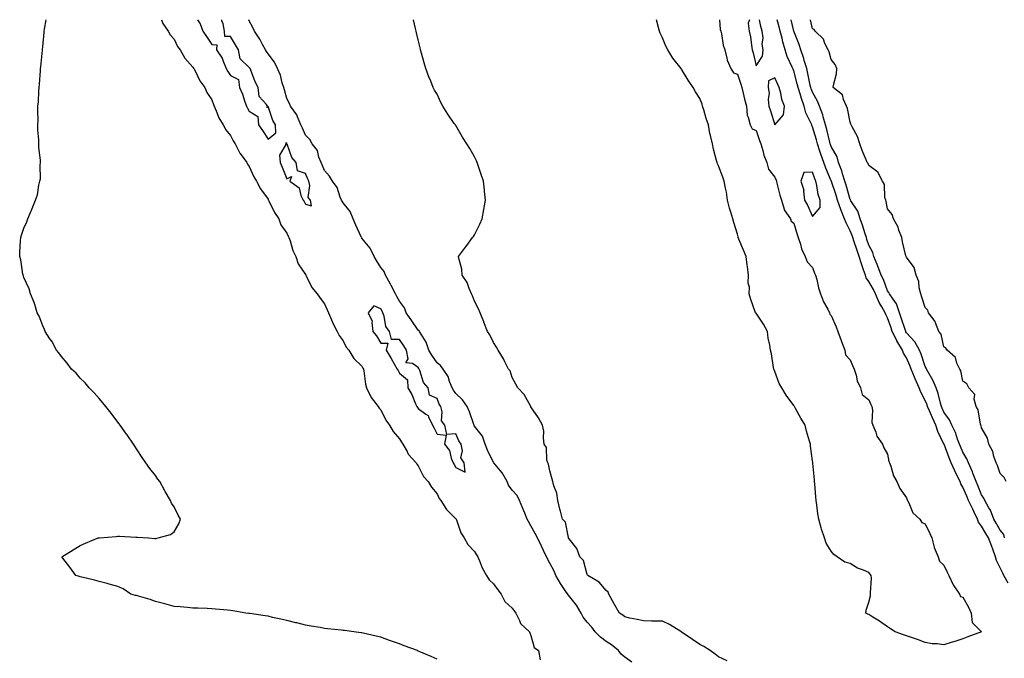
# Model space of a CAD drawing. Units: inches. Extents: x 934163 to 936803, y 7200218 to 7202858.
# Drawn here: x 935276 to 935800, y 7202518 to 7202858 of the extents above; entities that cross this region are included whole.
import ezdxf

# ---------------------------------------------------------------- set-up
doc = ezdxf.new("R2010")
doc.units = ezdxf.units.IN
doc.header["$MEASUREMENT"] = 0
doc.layers.add('Contour_93417200', color=7, linetype='Continuous', true_color=0x5af79d)

msp = doc.modelspace()

# ---------------------------------------------------------------- linework, layer by layer
at = {"layer": 'Contour_93417200'}
for points in [[(935498.05, 7202517.29, 3225), (935494.88, 7202518.76, 3225), (935488.45, 7202521.53, 3225), (935488.05, 7202521.71, 3225), (935487.9, 7202521.78, 3225), (935487.63, 7202521.92, 3225), (935480.55, 7202524.42, 3225), (935478.05, 7202525.44, 3225), (935473.22, 7202527.1, 3225), (935472.66, 7202527.31, 3225), (935468.05, 7202529.01, 3225), (935465.7, 7202529.58, 3225), (935458.77, 7202531.2, 3225), (935458.05, 7202531.37, 3225), (935457.57, 7202531.45, 3225), (935453.69, 7202531.92, 3225), (935448.73, 7202532.6, 3225), (935448.05, 7202532.7, 3225), (935447.16, 7202532.8, 3225), (935439.7, 7202533.56, 3225), (935438.05, 7202533.76, 3225), (935435.82, 7202534.15, 3225), (935431.09, 7202534.97, 3225), (935428.05, 7202535.49, 3225), (935423.32, 7202536.65, 3225), (935422.89, 7202536.76, 3225), (935418.05, 7202537.9, 3225), (935414.86, 7202538.74, 3225), (935410.33, 7202539.63, 3225), (935408.05, 7202540.18, 3225), (935406.6, 7202540.47, 3225), (935398.28, 7202541.69, 3225), (935398.05, 7202541.72, 3225), (935397.88, 7202541.74, 3225), (935396.24, 7202541.92, 3225), (935389.27, 7202543.13, 3225), (935388.05, 7202543.35, 3225), (935386.47, 7202543.5, 3225), (935380.14, 7202544.01, 3225), (935378.05, 7202544.22, 3225), (935375.63, 7202544.34, 3225), (935370.57, 7202544.44, 3225), (935368.05, 7202544.58, 3225), (935365.13, 7202544.85, 3225), (935361.32, 7202545.18, 3225), (935358.05, 7202545.49, 3225), (935353.12, 7202546.84, 3225), (935353.01, 7202546.88, 3225), (935348.05, 7202548.11, 3225), (935345.31, 7202549.17, 3225), (935339.12, 7202550.85, 3225), (935338.05, 7202551.2, 3225), (935337.49, 7202551.35, 3225), (935335.03, 7202551.92, 3225), (935330.88, 7202554.75, 3225), (935328.05, 7202556, 3225), (935323.51, 7202557.39, 3225), (935322.34, 7202557.62, 3225), (935318.05, 7202558.8, 3225), (935315.53, 7202559.4, 3225), (935308.91, 7202561.06, 3225), (935308.05, 7202561.28, 3225), (935307.54, 7202561.41, 3225), (935305.74, 7202561.92, 3225), (935302.51, 7202566.39, 3225), (935298.76, 7202571.2, 3225), (935298.21, 7202571.92, 3225), (935304.33, 7202575.63, 3225), (935308.05, 7202577.84, 3225), (935310.89, 7202579.09, 3225), (935317.6, 7202581.92, 3225), (935317.94, 7202582.04, 3225), (935318.05, 7202582.06, 3225), (935318.22, 7202582.08, 3225), (935327.21, 7202582.76, 3225), (935328.05, 7202582.86, 3225), (935328.97, 7202582.84, 3225), (935337.62, 7202582.35, 3225), (935338.05, 7202582.35, 3225), (935338.51, 7202582.39, 3225), (935344.3, 7202581.92, 3225), (935347.82, 7202581.69, 3225), (935348.05, 7202581.67, 3225), (935348.28, 7202581.69, 3225), (935349.55, 7202581.92, 3225), (935356.12, 7202583.85, 3225), (935358.05, 7202585.26, 3225), (935360.52, 7202589.46, 3225), (935361.38, 7202591.92, 3225), (935360.2, 7202594.07, 3225), (935358.05, 7202598.58, 3225), (935356.66, 7202600.53, 3225), (935356.12, 7202601.92, 3225), (935353.33, 7202606.65, 3225), (935353.11, 7202606.98, 3225), (935350.43, 7202611.92, 3225), (935349.38, 7202613.25, 3225), (935348.05, 7202615.16, 3225), (935345.07, 7202618.95, 3225), (935343, 7202621.92, 3225), (935340.93, 7202624.81, 3225), (935338.05, 7202629.34, 3225), (935337.04, 7202630.9, 3225), (935336.43, 7202631.92, 3225), (935332.99, 7202636.86, 3225), (935332.69, 7202637.27, 3225), (935329.31, 7202641.92, 3225), (935328.8, 7202642.66, 3225), (935328.05, 7202643.66, 3225), (935324.53, 7202648.4, 3225), (935321.72, 7202651.92, 3225), (935320.1, 7202653.97, 3225), (935318.05, 7202656.26, 3225), (935315.44, 7202659.3, 3225), (935312.83, 7202661.92, 3225), (935310.64, 7202664.52, 3225), (935308.05, 7202667.04, 3225), (935305.77, 7202669.63, 3225), (935303.45, 7202671.92, 3225), (935301.13, 7202675.01, 3225), (935298.05, 7202678.5, 3225), (935296.58, 7202680.46, 3225), (935295.36, 7202681.92, 3225), (935292.84, 7202686.71, 3225), (935291.9, 7202688.07, 3225), (935289.35, 7202691.92, 3225), (935289.03, 7202692.9, 3225), (935288.05, 7202694.87, 3225), (935286.12, 7202699.99, 3225), (935285.16, 7202701.92, 3225), (935283.76, 7202706.2, 3225), (935283.5, 7202707.37, 3225), (935281.49, 7202711.92, 3225), (935280.81, 7202714.67, 3225), (935278.05, 7202720.67, 3225), (935277.76, 7202721.63, 3225), (935277.63, 7202721.92, 3225), (935277.49, 7202722.47, 3225), (935276.29, 7202730.16, 3225), (935275.77, 7202731.92, 3225), (935275.81, 7202734.17, 3225), (935276.25, 7202740.12, 3225), (935276.29, 7202741.92, 3225), (935276.77, 7202743.21, 3225), (935278.05, 7202746.92, 3225), (935279.66, 7202750.32, 3225), (935280.14, 7202751.92, 3225), (935281.51, 7202755.38, 3225), (935282.49, 7202757.47, 3225), (935284.2, 7202761.92, 3225), (935285.19, 7202764.77, 3225), (935286.05, 7202769.93, 3225), (935286.58, 7202771.92, 3225), (935286.8, 7202773.17, 3225), (935286.62, 7202780.49, 3225), (935286.79, 7202781.92, 3225), (935286.8, 7202783.17, 3225), (935285.96, 7202789.83, 3225), (935285.97, 7202791.92, 3225), (935286.02, 7202793.95, 3225), (935285.49, 7202799.36, 3225), (935285.47, 7202801.92, 3225), (935285.55, 7202804.42, 3225), (935285.37, 7202809.24, 3225), (935285.47, 7202811.92, 3225), (935285.7, 7202814.26, 3225), (935286, 7202819.87, 3225), (935286.2, 7202821.92, 3225), (935286.38, 7202823.58, 3225), (935286.8, 7202830.67, 3225), (935286.93, 7202831.92, 3225), (935287.05, 7202832.92, 3225), (935287.85, 7202841.72, 3225), (935287.87, 7202841.92, 3225), (935287.89, 7202842.08, 3225), (935288.05, 7202843.58, 3225), (935288.75, 7202851.22, 3225), (935288.84, 7202851.92, 3225), (935289.02, 7202852.9, 3225), (935289.89, 7202858, 3225)], [(935351.21, 7202858, 3225), (935352.05, 7202855.92, 3225), (935354.89, 7202851.92, 3225), (935355.98, 7202849.85, 3225), (935358.05, 7202847.6, 3225), (935359.87, 7202843.74, 3225), (935361.21, 7202841.92, 3225), (935363.67, 7202837.55, 3225), (935368.05, 7202832.78, 3225), (935368.36, 7202832.23, 3225), (935368.57, 7202831.92, 3225), (935369.18, 7202830.79, 3225), (935371.64, 7202825.51, 3225), (935374.3, 7202821.92, 3225), (935375.44, 7202819.3, 3225), (935378.05, 7202815.3, 3225), (935378.96, 7202812.84, 3225), (935379.36, 7202811.92, 3225), (935380.45, 7202809.52, 3225), (935381.85, 7202805.73, 3225), (935384.21, 7202801.92, 3225), (935385.48, 7202799.36, 3225), (935388.05, 7202796.26, 3225), (935389.51, 7202793.38, 3225), (935390.53, 7202791.92, 3225), (935393.07, 7202786.94, 3225), (935393.24, 7202786.72, 3225), (935396.66, 7202781.92, 3225), (935397.09, 7202780.96, 3225), (935398.05, 7202779.77, 3225), (935400.51, 7202774.38, 3225), (935401.98, 7202771.92, 3225), (935403.99, 7202767.86, 3225), (935408.05, 7202762.31, 3225), (935408.17, 7202762.04, 3225), (935408.26, 7202761.92, 3225), (935408.49, 7202761.47, 3225), (935411.41, 7202755.28, 3225), (935413.74, 7202751.92, 3225), (935414.94, 7202748.81, 3225), (935418.05, 7202744.34, 3225), (935418.79, 7202742.66, 3225), (935419.18, 7202741.92, 3225), (935419.83, 7202740.14, 3225), (935421.22, 7202735.08, 3225), (935422.78, 7202731.92, 3225), (935424.15, 7202728.01, 3225), (935428.05, 7202722.23, 3225), (935428.14, 7202722.02, 3225), (935428.2, 7202721.92, 3225), (935428.39, 7202721.59, 3225), (935431.44, 7202715.32, 3225), (935434.28, 7202711.92, 3225), (935435.74, 7202709.62, 3225), (935438.05, 7202706.72, 3225), (935439.5, 7202703.37, 3225), (935440.23, 7202701.92, 3225), (935441.89, 7202698.07, 3225), (935442.54, 7202696.41, 3225), (935444.85, 7202691.92, 3225), (935445.88, 7202689.75, 3225), (935448.05, 7202687, 3225), (935449.7, 7202683.56, 3225), (935451.01, 7202681.92, 3225), (935453.68, 7202677.55, 3225), (935458.05, 7202673.4, 3225), (935458.58, 7202672.45, 3225), (935458.83, 7202671.92, 3225), (935459.07, 7202670.9, 3225), (935459.94, 7202663.81, 3225), (935460.55, 7202661.92, 3225), (935462.83, 7202657.13, 3225), (935462.95, 7202656.82, 3225), (935466.76, 7202651.92, 3225), (935467.22, 7202651.1, 3225), (935468.05, 7202650.16, 3225), (935470.8, 7202644.67, 3225), (935472.77, 7202641.92, 3225), (935474.69, 7202638.56, 3225), (935478.05, 7202634.79, 3225), (935479.14, 7202633.01, 3225), (935479.83, 7202631.92, 3225), (935482.07, 7202627.9, 3225), (935482.67, 7202626.55, 3225), (935486.91, 7202621.92, 3225), (935487.32, 7202621.18, 3225), (935488.05, 7202620.34, 3225), (935490.83, 7202614.69, 3225), (935493.38, 7202611.92, 3225), (935495.16, 7202609.03, 3225), (935498.05, 7202605.46, 3225), (935499.15, 7202603.01, 3225), (935499.99, 7202601.92, 3225), (935503.13, 7202597, 3225), (935508.05, 7202592.19, 3225), (935508.16, 7202592.04, 3225), (935508.24, 7202591.92, 3225), (935508.38, 7202591.59, 3225), (935510.78, 7202584.65, 3225), (935512.42, 7202581.92, 3225), (935514.52, 7202578.38, 3225), (935518.05, 7202574.75, 3225), (935519.1, 7202572.97, 3225), (935519.75, 7202571.92, 3225), (935521.04, 7202568.93, 3225), (935522.13, 7202566, 3225), (935524.32, 7202561.92, 3225), (935525.73, 7202559.6, 3225), (935528.05, 7202557.41, 3225), (935530.42, 7202554.28, 3225), (935532.25, 7202551.92, 3225), (935534.24, 7202548.11, 3225), (935538.05, 7202544.5, 3225), (935539.17, 7202543.03, 3225), (935540.03, 7202541.92, 3225), (935541.94, 7202538.03, 3225), (935542.44, 7202536.31, 3225), (935547.24, 7202531.92, 3225), (935547.42, 7202531.3, 3225), (935548.05, 7202529.89, 3225), (935549.74, 7202523.6, 3225), (935552.15, 7202521.92, 3225), (935552.95, 7202517.02, 3225)], [(935370.48, 7202858, 3226), (935371.96, 7202855.83, 3226), (935373.33, 7202851.92, 3226), (935375.19, 7202849.07, 3226), (935378.05, 7202844.73, 3226), (935380.81, 7202844.69, 3226), (935380.66, 7202841.92, 3226), (935383.59, 7202837.47, 3226), (935384.09, 7202835.88, 3226), (935385.8, 7202831.92, 3226), (935386.62, 7202830.49, 3226), (935388.05, 7202828.19, 3226), (935392.23, 7202826.1, 3226), (935392.88, 7202821.92, 3226), (935394.45, 7202818.33, 3226), (935395.69, 7202814.28, 3226), (935396.55, 7202811.92, 3226), (935397.08, 7202810.94, 3226), (935398.05, 7202809.21, 3226), (935402.59, 7202806.47, 3226), (935402.94, 7202801.92, 3226), (935405.1, 7202798.97, 3226), (935408.05, 7202794.42, 3226)], [(935408.05, 7202794.42, 3226), (935412.17, 7202797.8, 3226), (935411.97, 7202801.92, 3226), (935410.52, 7202804.38, 3226), (935408.05, 7202811.78, 3226), (935407.44, 7202811.31, 3226), (935407.69, 7202811.92, 3226), (935407.15, 7202812.82, 3226), (935403.31, 7202817.17, 3226), (935402.83, 7202821.92, 3226), (935401.1, 7202824.97, 3226), (935398.79, 7202831.18, 3226), (935398.46, 7202831.92, 3226), (935398.31, 7202832.17, 3226), (935398.05, 7202832.58, 3226), (935393.27, 7202837.13, 3226), (935392.37, 7202841.92, 3226), (935390.74, 7202844.62, 3226), (935388.05, 7202849.01, 3226), (935385.11, 7202848.97, 3226), (935384.94, 7202851.92, 3226), (935384.09, 7202855.88, 3226), (935383.44, 7202857.31, 3226), (935383.36, 7202858, 3226)], [(935601.87, 7202515.75, 3225), (935598.05, 7202518.35, 3225), (935596.2, 7202520.06, 3225), (935594.78, 7202521.92, 3225), (935591.04, 7202524.91, 3225), (935588.05, 7202526.72, 3225), (935585.13, 7202529.01, 3225), (935582.35, 7202531.92, 3225), (935580.5, 7202534.36, 3225), (935578.05, 7202537.1, 3225), (935575.89, 7202539.77, 3225), (935574.75, 7202541.92, 3225), (935572.28, 7202546.14, 3225), (935568.05, 7202551.41, 3225), (935567.79, 7202551.67, 3225), (935567.69, 7202551.92, 3225), (935567.03, 7202552.94, 3225), (935563.85, 7202557.72, 3225), (935561.31, 7202561.92, 3225), (935560.36, 7202564.22, 3225), (935558.05, 7202568.56, 3225), (935556.85, 7202570.73, 3225), (935554.68, 7202575.3, 3225), (935553.63, 7202577.51, 3225), (935551.5, 7202581.92, 3225), (935550.38, 7202584.24, 3225), (935548.05, 7202588.44, 3225), (935546.8, 7202590.67, 3225), (935546.14, 7202591.92, 3225), (935544.76, 7202595.22, 3225), (935543.76, 7202597.62, 3225), (935541.95, 7202601.92, 3225), (935540.7, 7202604.58, 3225), (935538.05, 7202607.31, 3225), (935536.2, 7202610.08, 3225), (935535.36, 7202611.92, 3225), (935532.77, 7202616.65, 3225), (935529.13, 7202620.83, 3225), (935528.23, 7202621.92, 3225), (935528.17, 7202622.04, 3225), (935528.05, 7202622.17, 3225), (935524.89, 7202628.76, 3225), (935523.66, 7202631.92, 3225), (935522.23, 7202636.1, 3225), (935518.05, 7202641.53, 3225), (935517.88, 7202641.74, 3225), (935517.79, 7202641.92, 3225), (935517.63, 7202642.35, 3225), (935515.32, 7202649.19, 3225), (935514.06, 7202651.92, 3225), (935511.7, 7202655.57, 3225), (935508.05, 7202658.91, 3225), (935506.76, 7202660.63, 3225), (935506.13, 7202661.92, 3225), (935504.77, 7202665.2, 3225), (935504.02, 7202667.9, 3225), (935501.35, 7202671.92, 3225), (935499.98, 7202673.85, 3225), (935498.05, 7202675.28, 3225), (935495.34, 7202679.21, 3225), (935493.68, 7202681.92, 3225), (935492.35, 7202686.22, 3225), (935489.52, 7202690.44, 3225), (935488.72, 7202691.92, 3225), (935488.45, 7202692.33, 3225), (935488.05, 7202692.6, 3225), (935484.23, 7202698.09, 3225), (935481.62, 7202701.92, 3225), (935480.64, 7202704.5, 3225), (935478.05, 7202707.99, 3225), (935476.66, 7202710.53, 3225), (935475.91, 7202711.92, 3225), (935473.58, 7202716.39, 3225), (935473.22, 7202717.1, 3225), (935470.56, 7202721.92, 3225), (935469.9, 7202723.78, 3225), (935468.05, 7202726.06, 3225), (935465.88, 7202729.75, 3225), (935464.51, 7202731.92, 3225), (935462.48, 7202736.35, 3225), (935458.05, 7202741.57, 3225), (935457.91, 7202741.78, 3225), (935457.83, 7202741.92, 3225), (935457.64, 7202742.33, 3225), (935454.74, 7202748.62, 3225), (935453.3, 7202751.92, 3225), (935451.87, 7202755.75, 3225), (935448.05, 7202760.53, 3225), (935447.51, 7202761.37, 3225), (935447.21, 7202761.92, 3225), (935446.5, 7202763.48, 3225), (935444.8, 7202768.66, 3225), (935442.31, 7202771.92, 3225), (935440.81, 7202774.67, 3225), (935438.05, 7202777.74, 3225), (935436.85, 7202780.71, 3225), (935436.37, 7202781.92, 3225), (935435.18, 7202784.79, 3225), (935434.38, 7202788.25, 3225), (935431.55, 7202791.92, 3225), (935430.25, 7202794.13, 3225), (935428.05, 7202796.51, 3225), (935426.34, 7202800.2, 3225), (935425.52, 7202801.92, 3225), (935423.67, 7202806.3, 3225), (935423.41, 7202807.27, 3225), (935420.09, 7202811.92, 3225), (935419.5, 7202813.37, 3225), (935418.05, 7202816, 3225), (935416.79, 7202820.65, 3225), (935416.4, 7202821.92, 3225), (935415.58, 7202824.38, 3225), (935414.61, 7202828.48, 3225), (935413.09, 7202831.92, 3225), (935411.43, 7202835.3, 3225), (935408.05, 7202839.81, 3225), (935407.26, 7202841.14, 3225), (935406.76, 7202841.92, 3225), (935405.17, 7202844.81, 3225), (935403.75, 7202847.62, 3225), (935400.76, 7202851.92, 3225), (935399.92, 7202853.8, 3225), (935398.05, 7202857.31, 3225), (935397.8, 7202858, 3225)], [(935652.54, 7202516.41, 3224), (935648.05, 7202518.52, 3224), (935646.24, 7202520.1, 3224), (935643.45, 7202521.92, 3224), (935640.19, 7202524.07, 3224), (935638.05, 7202525.22, 3224), (935634.05, 7202527.92, 3224), (935628.11, 7202531.92, 3224), (935628.07, 7202531.94, 3224), (935628.05, 7202531.96, 3224), (935627.95, 7202532.02, 3224), (935621.87, 7202535.75, 3224), (935618.05, 7202537.53, 3224), (935613.71, 7202537.58, 3224), (935612.31, 7202537.66, 3224), (935608.05, 7202537.72, 3224), (935604.62, 7202538.5, 3224), (935600.72, 7202539.26, 3224), (935598.05, 7202539.83, 3224), (935596.96, 7202540.83, 3224), (935595.25, 7202541.92, 3224), (935592.62, 7202546.49, 3224), (935591.59, 7202548.38, 3224), (935589.64, 7202551.92, 3224), (935589.25, 7202553.13, 3224), (935588.05, 7202553.99, 3224), (935584.46, 7202558.33, 3224), (935578.29, 7202561.92, 3224), (935578.25, 7202562.12, 3224), (935578.05, 7202562.39, 3224), (935576.01, 7202569.87, 3224), (935574.16, 7202571.92, 3224), (935572.53, 7202576.39, 3224), (935568.44, 7202581.53, 3224), (935568.16, 7202581.92, 3224), (935568.13, 7202582, 3224), (935568.05, 7202582.12, 3224), (935566.46, 7202590.32, 3224), (935564.83, 7202591.92, 3224), (935563.75, 7202596.22, 3224), (935563.41, 7202597.27, 3224), (935562.47, 7202601.92, 3224), (935561.89, 7202605.77, 3224), (935560.25, 7202609.73, 3224), (935559.72, 7202611.92, 3224), (935559.46, 7202613.33, 3224), (935558.05, 7202617.62, 3224), (935557.42, 7202621.3, 3224), (935556.99, 7202621.92, 3224), (935556.55, 7202623.42, 3224), (935556.27, 7202630.14, 3224), (935555.18, 7202631.92, 3224), (935554.74, 7202635.24, 3224), (935554.92, 7202638.8, 3224), (935554.25, 7202641.92, 3224), (935552.08, 7202645.96, 3224), (935548.05, 7202651.84, 3224), (935548.03, 7202651.9, 3224), (935548.02, 7202651.92, 3224), (935547.96, 7202652.02, 3224), (935544.45, 7202658.31, 3224), (935541.16, 7202661.92, 3224), (935539.98, 7202663.85, 3224), (935538.05, 7202667.35, 3224), (935537.01, 7202670.88, 3224), (935536.19, 7202671.92, 3224), (935534.19, 7202675.77, 3224), (935533.45, 7202677.31, 3224), (935530.66, 7202681.92, 3224), (935529.71, 7202683.58, 3224), (935528.05, 7202685.98, 3224), (935526.18, 7202690.05, 3224), (935524.96, 7202691.92, 3224), (935523, 7202696.88, 3224), (935522.95, 7202697.02, 3224), (935521.05, 7202701.92, 3224), (935520.18, 7202704.05, 3224), (935518.05, 7202708.03, 3224), (935517.01, 7202710.88, 3224), (935516.39, 7202711.92, 3224), (935515.11, 7202714.87, 3224), (935514.13, 7202717.99, 3224), (935511.51, 7202721.92, 3224), (935511.24, 7202725.1, 3224), (935509.76, 7202730.2, 3224), (935509.56, 7202731.92, 3224), (935513.16, 7202736.8, 3224), (935513.84, 7202737.7, 3224), (935517.02, 7202741.92, 3224), (935517.47, 7202742.49, 3224), (935518.05, 7202743.31, 3224), (935520.86, 7202749.11, 3224), (935522.06, 7202751.92, 3224), (935523, 7202756.86, 3224), (935523.02, 7202756.96, 3224), (935523.91, 7202761.92, 3224), (935523.4, 7202766.57, 3224), (935523.33, 7202767.19, 3224), (935522.8, 7202771.92, 3224), (935521.64, 7202775.51, 3224), (935520.16, 7202779.81, 3224), (935519.46, 7202781.92, 3224), (935519.02, 7202782.9, 3224), (935518.05, 7202784.93, 3224), (935515.44, 7202789.3, 3224), (935513.92, 7202791.92, 3224), (935511.64, 7202795.51, 3224), (935508.05, 7202801.59, 3224), (935507.9, 7202801.76, 3224), (935507.8, 7202801.92, 3224), (935507.25, 7202802.72, 3224), (935503.78, 7202807.64, 3224), (935501.22, 7202811.92, 3224), (935500.09, 7202813.95, 3224), (935498.05, 7202818.33, 3224), (935496.67, 7202820.53, 3224), (935496.07, 7202821.92, 3224), (935494.71, 7202825.26, 3224), (935493.67, 7202827.55, 3224), (935492.14, 7202831.92, 3224), (935491.16, 7202835.03, 3224), (935489.85, 7202840.12, 3224), (935489.32, 7202841.92, 3224), (935489.05, 7202842.92, 3224), (935488.05, 7202847.31, 3224), (935487.12, 7202850.98, 3224), (935486.93, 7202851.92, 3224), (935486.59, 7202853.38, 3224), (935485.52, 7202858, 3224)], [(935788.05, 7202531.9, 3223), (935788.02, 7202531.88, 3223), (935780.81, 7202529.17, 3223), (935778.05, 7202528.13, 3223), (935773.34, 7202526.63, 3223), (935772.5, 7202526.37, 3223), (935768.05, 7202525.01, 3223), (935764.48, 7202525.49, 3223), (935761.7, 7202525.57, 3223), (935758.05, 7202526.22, 3223), (935753.89, 7202527.76, 3223), (935751.28, 7202528.68, 3223), (935748.05, 7202529.85, 3223), (935746.5, 7202530.38, 3223), (935742.08, 7202531.92, 3223), (935739.64, 7202533.5, 3223), (935738.05, 7202534.56, 3223), (935733.73, 7202537.6, 3223), (935730.25, 7202539.71, 3223), (935728.05, 7202541.1, 3223), (935727.54, 7202541.41, 3223), (935726.52, 7202541.92, 3223), (935726.56, 7202543.4, 3223), (935728.05, 7202547.72, 3223), (935728.85, 7202551.12, 3223), (935729, 7202551.92, 3223), (935728.85, 7202552.72, 3223), (935729.43, 7202560.53, 3223), (935729.27, 7202561.92, 3223), (935728.83, 7202562.7, 3223), (935728.05, 7202563.56, 3223), (935725.21, 7202564.77, 3223), (935721.93, 7202565.81, 3223), (935718.05, 7202568.25, 3223), (935715.18, 7202569.05, 3223), (935711.2, 7202571.92, 3223), (935709.32, 7202573.19, 3223), (935708.05, 7202574.81, 3223), (935705.31, 7202579.17, 3223), (935704.34, 7202581.92, 3223), (935702.8, 7202586.67, 3223), (935702.67, 7202587.29, 3223), (935701.42, 7202591.92, 3223), (935700.95, 7202594.81, 3223), (935700.42, 7202599.56, 3223), (935700.07, 7202601.92, 3223), (935699.88, 7202603.76, 3223), (935699.26, 7202610.71, 3223), (935699.14, 7202611.92, 3223), (935699.03, 7202612.9, 3223), (935698.2, 7202621.76, 3223), (935698.18, 7202621.92, 3223), (935698.16, 7202622.04, 3223), (935698.05, 7202622.94, 3223), (935697.01, 7202630.88, 3223), (935696.88, 7202631.92, 3223), (935696.42, 7202633.54, 3223), (935694.91, 7202638.78, 3223), (935694.05, 7202641.92, 3223), (935691.84, 7202645.71, 3223), (935689.03, 7202650.94, 3223), (935688.48, 7202651.92, 3223), (935688.28, 7202652.15, 3223), (935688.05, 7202652.45, 3223), (935684.06, 7202657.94, 3223), (935681.7, 7202661.92, 3223), (935680.33, 7202664.19, 3223), (935678.05, 7202670.53, 3223), (935677.63, 7202671.51, 3223), (935677.48, 7202671.92, 3223), (935677.33, 7202672.64, 3223), (935676.13, 7202680.01, 3223), (935675.67, 7202681.92, 3223), (935675.28, 7202684.69, 3223), (935674.4, 7202688.27, 3223), (935674.01, 7202691.92, 3223), (935671.91, 7202695.79, 3223), (935668.05, 7202701.65, 3223), (935667.88, 7202701.74, 3223), (935667.73, 7202701.92, 3223), (935667.57, 7202702.41, 3223), (935665.1, 7202708.97, 3223), (935664.24, 7202711.92, 3223), (935664.4, 7202715.57, 3223), (935663.8, 7202717.68, 3223), (935663.91, 7202721.92, 3223), (935663.38, 7202726.59, 3223), (935663.32, 7202727.19, 3223), (935662.78, 7202731.92, 3223), (935661.35, 7202735.22, 3223), (935658.86, 7202741.1, 3223), (935658.51, 7202741.92, 3223), (935658.4, 7202742.27, 3223), (935658.05, 7202743.68, 3223), (935656.1, 7202749.97, 3223), (935655.52, 7202751.92, 3223), (935654.54, 7202755.44, 3223), (935653.75, 7202757.62, 3223), (935652.81, 7202761.92, 3223), (935652.18, 7202766.06, 3223), (935651.69, 7202768.29, 3223), (935651.07, 7202771.92, 3223), (935650.24, 7202774.11, 3223), (935648.05, 7202780.2, 3223), (935647.42, 7202781.3, 3223), (935647.22, 7202781.92, 3223), (935646.98, 7202782.99, 3223), (935645.23, 7202789.11, 3223), (935644.71, 7202791.92, 3223), (935643.73, 7202796.24, 3223), (935643.42, 7202797.29, 3223), (935642.57, 7202801.92, 3223), (935641.43, 7202805.3, 3223), (935640.07, 7202809.91, 3223), (935639.44, 7202811.92, 3223), (935639.18, 7202813.05, 3223), (935638.05, 7202816.06, 3223), (935635.71, 7202819.58, 3223), (935634.44, 7202821.92, 3223), (935631.84, 7202825.71, 3223), (935628.29, 7202831.69, 3223), (935628.14, 7202831.92, 3223), (935628.05, 7202832.08, 3223), (935623.72, 7202837.58, 3223), (935620.92, 7202841.92, 3223), (935619.95, 7202843.81, 3223), (935618.05, 7202848.31, 3223), (935616.94, 7202850.81, 3223), (935616.54, 7202851.92, 3223), (935616.07, 7202853.89, 3223), (935614.95, 7202858, 3223)], [(935648.48, 7202858, 3223), (935648.86, 7202852.72, 3223), (935649.13, 7202851.92, 3223), (935649.51, 7202850.46, 3223), (935650.49, 7202844.36, 3223), (935651.3, 7202841.92, 3223), (935652.44, 7202837.53, 3223), (935652.5, 7202836.37, 3223), (935654.57, 7202831.92, 3223), (935655.87, 7202829.73, 3223), (935658.05, 7202828.95, 3223), (935659.81, 7202823.68, 3223), (935660.4, 7202821.92, 3223), (935661.18, 7202818.8, 3223), (935661.75, 7202815.63, 3223), (935662.86, 7202811.92, 3223), (935663.26, 7202807.12, 3223), (935663.85, 7202806.12, 3223), (935664.81, 7202801.92, 3223), (935665.98, 7202799.85, 3223), (935668.05, 7202799.05, 3223), (935669.84, 7202793.7, 3223), (935670.54, 7202791.92, 3223), (935671.61, 7202788.37, 3223), (935672.05, 7202785.92, 3223), (935673.75, 7202781.92, 3223), (935674.57, 7202778.44, 3223), (935678.05, 7202774.05, 3223), (935678.62, 7202772.49, 3223), (935678.78, 7202771.92, 3223), (935679.09, 7202770.88, 3223), (935680.63, 7202764.5, 3223), (935681.51, 7202761.92, 3223), (935682.91, 7202757.06, 3223), (935682.91, 7202756.78, 3223), (935686.3, 7202751.92, 3223), (935686.74, 7202750.61, 3223), (935688.05, 7202749.56, 3223), (935689.79, 7202743.66, 3223), (935690.43, 7202741.92, 3223), (935691.61, 7202738.37, 3223), (935692.1, 7202735.96, 3223), (935694.06, 7202731.92, 3223), (935695.21, 7202729.07, 3223), (935698.05, 7202725.96, 3223), (935699.18, 7202723.05, 3223), (935699.68, 7202721.92, 3223), (935700.28, 7202719.69, 3223), (935701.23, 7202715.1, 3223), (935702.22, 7202711.92, 3223), (935703.8, 7202707.66, 3223), (935706.18, 7202703.8, 3223), (935707.17, 7202701.92, 3223), (935707.32, 7202701.18, 3223), (935708.05, 7202700.51, 3223), (935710.56, 7202694.44, 3223), (935711.6, 7202691.92, 3223), (935713.21, 7202687.08, 3223), (935713.48, 7202686.49, 3223), (935715.31, 7202681.92, 3223), (935715.68, 7202679.54, 3223), (935718.05, 7202676.82, 3223), (935719.55, 7202673.42, 3223), (935720.23, 7202671.92, 3223), (935721.27, 7202668.7, 3223), (935721.81, 7202665.69, 3223), (935723.67, 7202661.92, 3223), (935724.51, 7202658.38, 3223), (935728.05, 7202655.42, 3223), (935729.14, 7202653.01, 3223), (935729.66, 7202651.92, 3223), (935730.04, 7202649.93, 3223), (935729.62, 7202643.5, 3223), (935730.21, 7202641.92, 3223), (935731.72, 7202638.25, 3223), (935732.24, 7202636.1, 3223), (935735.33, 7202631.92, 3223), (935736.11, 7202629.97, 3223), (935738.05, 7202626.55, 3223), (935738.75, 7202622.62, 3223), (935739.07, 7202621.92, 3223), (935739.73, 7202620.24, 3223), (935741.23, 7202615.1, 3223), (935742.99, 7202611.92, 3223), (935744.49, 7202608.35, 3223), (935748.05, 7202603.27, 3223), (935748.42, 7202602.29, 3223), (935748.58, 7202601.92, 3223), (935749.26, 7202600.71, 3223), (935751.51, 7202595.38, 3223), (935755.16, 7202591.92, 3223), (935756.35, 7202590.22, 3223), (935758.05, 7202589.4, 3223), (935760.45, 7202584.32, 3223), (935761.61, 7202581.92, 3223), (935762.88, 7202577.1, 3223), (935762.91, 7202576.78, 3223), (935764.92, 7202571.92, 3223), (935765.61, 7202569.48, 3223), (935768.05, 7202567.47, 3223), (935769.83, 7202563.7, 3223), (935770.71, 7202561.92, 3223), (935772.95, 7202557.02, 3223), (935773, 7202556.88, 3223), (935776.41, 7202551.92, 3223), (935776.9, 7202550.77, 3223), (935778.05, 7202550.32, 3223), (935781.12, 7202544.99, 3223), (935782.61, 7202541.92, 3223), (935783.11, 7202536.98, 3223), (935788.05, 7202531.94, 3223), (935788.06, 7202531.92, 3223), (935788.05, 7202531.9, 3223)], [(935664.44, 7202858, 3224), (935663.77, 7202856.2, 3224), (935664.24, 7202851.92, 3224), (935664.92, 7202848.78, 3224), (935665.49, 7202844.48, 3224), (935665.97, 7202841.92, 3224), (935666.38, 7202840.26, 3224), (935668.05, 7202833.4, 3224)], [(935668.05, 7202833.4, 3224), (935671.47, 7202838.5, 3224), (935671.8, 7202841.92, 3224), (935671.17, 7202845.05, 3224), (935671.68, 7202848.29, 3224), (935671.28, 7202851.92, 3224), (935670.53, 7202854.4, 3224), (935669.86, 7202858, 3224)], [(935802.21, 7202557.76, 3223), (935799.96, 7202561.92, 3223), (935799.37, 7202563.25, 3223), (935798.05, 7202566.08, 3223), (935796.08, 7202569.95, 3223), (935795.51, 7202571.92, 3223), (935794.06, 7202575.9, 3223), (935793.57, 7202577.45, 3223), (935791.71, 7202581.92, 3223), (935790.36, 7202584.24, 3223), (935788.05, 7202588.15, 3223), (935786.49, 7202590.36, 3223), (935785.93, 7202591.92, 3223), (935783.94, 7202596.02, 3223), (935783.35, 7202597.23, 3223), (935781.17, 7202601.92, 3223), (935780.26, 7202604.13, 3223), (935778.05, 7202608.95, 3223), (935776.95, 7202610.83, 3223), (935776.62, 7202611.92, 3223), (935775.29, 7202614.67, 3223), (935773.82, 7202617.68, 3223), (935771.8, 7202621.92, 3223), (935770.76, 7202624.62, 3223), (935768.08, 7202631.88, 3223), (935768.06, 7202631.94, 3223), (935768.05, 7202631.96, 3223), (935764.77, 7202638.64, 3223), (935763.65, 7202641.92, 3223), (935762, 7202645.87, 3223), (935760.36, 7202649.62, 3223), (935759.36, 7202651.92, 3223), (935759.05, 7202652.92, 3223), (935758.05, 7202655.1, 3223), (935755.71, 7202659.58, 3223), (935754.8, 7202661.92, 3223), (935752.73, 7202666.61, 3223), (935752.34, 7202667.64, 3223), (935750.6, 7202671.92, 3223), (935749.92, 7202673.8, 3223), (935748.05, 7202677.82, 3223), (935746.53, 7202680.4, 3223), (935746.04, 7202681.92, 3223), (935743, 7202686.86, 3223), (935742.92, 7202687.06, 3223), (935740.52, 7202691.92, 3223), (935739.91, 7202693.78, 3223), (935738.05, 7202699.19, 3223), (935737.16, 7202701.02, 3223), (935736.77, 7202701.92, 3223), (935734.95, 7202705.03, 3223), (935733.45, 7202707.31, 3223), (935731.51, 7202711.92, 3223), (935730.48, 7202714.34, 3223), (935728.05, 7202718.62, 3223), (935726.67, 7202720.53, 3223), (935726.2, 7202721.92, 3223), (935725.26, 7202724.71, 3223), (935724.1, 7202727.97, 3223), (935722.84, 7202731.92, 3223), (935721.64, 7202735.51, 3223), (935720.27, 7202739.69, 3223), (935719.53, 7202741.92, 3223), (935719.16, 7202743.03, 3223), (935718.05, 7202745.59, 3223), (935715.93, 7202749.79, 3223), (935715.15, 7202751.92, 3223), (935713.11, 7202756.86, 3223), (935713.07, 7202756.94, 3223), (935711.35, 7202761.92, 3223), (935710.6, 7202764.48, 3223), (935708.22, 7202771.74, 3223), (935708.17, 7202771.92, 3223), (935708.14, 7202772, 3223), (935708.05, 7202772.21, 3223), (935705.13, 7202778.99, 3223), (935704.05, 7202781.92, 3223), (935702.45, 7202786.31, 3223), (935702, 7202787.97, 3223), (935700.73, 7202791.92, 3223), (935700.18, 7202794.05, 3223), (935698.05, 7202800.98, 3223), (935697.73, 7202801.61, 3223), (935697.6, 7202801.92, 3223), (935697.32, 7202802.64, 3223), (935694.51, 7202808.38, 3223), (935693.59, 7202811.92, 3223), (935692.12, 7202815.98, 3223), (935691.4, 7202818.58, 3223), (935690.33, 7202821.92, 3223), (935689.91, 7202823.78, 3223), (935688.05, 7202830.77, 3223), (935687.7, 7202831.57, 3223), (935687.54, 7202831.92, 3223), (935687.23, 7202832.74, 3223), (935684.46, 7202838.33, 3223), (935683.54, 7202841.92, 3223), (935682.3, 7202846.18, 3223), (935681.85, 7202848.11, 3223), (935680.85, 7202851.92, 3223), (935680.3, 7202854.17, 3223), (935679.27, 7202858, 3223)], [(935800.37, 7202581.92, 3222), (935799.86, 7202583.74, 3222), (935798.05, 7202586.12, 3222), (935795.93, 7202589.79, 3222), (935794.68, 7202591.92, 3222), (935792.82, 7202596.69, 3222), (935792.01, 7202597.96, 3222), (935789.82, 7202601.92, 3222), (935789.25, 7202603.11, 3222), (935788.05, 7202604.81, 3222), (935786.03, 7202609.89, 3222), (935785.13, 7202611.92, 3222), (935783.51, 7202616.47, 3222), (935783.31, 7202617.19, 3222), (935781.07, 7202621.92, 3222), (935780.19, 7202624.07, 3222), (935778.05, 7202627.68, 3222), (935776.85, 7202630.73, 3222), (935776.4, 7202631.92, 3222), (935775.34, 7202634.63, 3222), (935774.25, 7202638.11, 3222), (935772.29, 7202641.92, 3222), (935770.96, 7202644.83, 3222), (935768.05, 7202648.85, 3222), (935767.16, 7202651.04, 3222), (935766.78, 7202651.92, 3222), (935766.2, 7202653.76, 3222), (935765.01, 7202658.89, 3222), (935763.83, 7202661.92, 3222), (935762.17, 7202666.04, 3222), (935759.43, 7202670.53, 3222), (935758.68, 7202671.92, 3222), (935758.51, 7202672.37, 3222), (935758.05, 7202673.25, 3222), (935755.95, 7202679.83, 3222), (935755.07, 7202681.92, 3222), (935752.54, 7202686.41, 3222), (935748.05, 7202691.28, 3222), (935747.8, 7202691.67, 3222), (935747.67, 7202691.92, 3222), (935747.49, 7202692.49, 3222), (935745.32, 7202699.19, 3222), (935744.39, 7202701.92, 3222), (935742.73, 7202706.61, 3222), (935740.91, 7202709.07, 3222), (935739.08, 7202711.92, 3222), (935738.76, 7202712.64, 3222), (935738.05, 7202713.58, 3222), (935735.8, 7202719.67, 3222), (935734.63, 7202721.92, 3222), (935732.78, 7202726.65, 3222), (935732.4, 7202727.58, 3222), (935730.62, 7202731.92, 3222), (935730.15, 7202734.03, 3222), (935728.05, 7202737.94, 3222), (935727.04, 7202740.9, 3222), (935726.71, 7202741.92, 3222), (935726.02, 7202743.95, 3222), (935724.7, 7202748.56, 3222), (935723.4, 7202751.92, 3222), (935722.11, 7202755.98, 3222), (935718.48, 7202761.49, 3222), (935718.25, 7202761.92, 3222), (935718.19, 7202762.06, 3222), (935718.05, 7202762.27, 3222), (935715.96, 7202769.83, 3222), (935715.32, 7202771.92, 3222), (935714.01, 7202775.96, 3222), (935713.59, 7202777.47, 3222), (935711.94, 7202781.92, 3222), (935711.13, 7202784.99, 3222), (935708.05, 7202790.42, 3222), (935707.62, 7202791.49, 3222), (935707.48, 7202791.92, 3222), (935707.28, 7202792.7, 3222), (935705.7, 7202799.58, 3222), (935705.04, 7202801.92, 3222), (935703.71, 7202806.26, 3222), (935703.46, 7202807.33, 3222), (935701.75, 7202811.92, 3222), (935700.75, 7202814.62, 3222), (935698.05, 7202819.38, 3222), (935697.32, 7202821.2, 3222), (935697.09, 7202821.92, 3222), (935696.81, 7202823.15, 3222), (935695.55, 7202829.42, 3222), (935694.94, 7202831.92, 3222), (935693.67, 7202836.3, 3222), (935693.45, 7202837.33, 3222), (935691.82, 7202841.92, 3222), (935690.93, 7202844.79, 3222), (935688.05, 7202851.86, 3222), (935688.04, 7202851.9, 3222), (935688.03, 7202851.94, 3222), (935686.62, 7202858, 3222)], [(935801.21, 7202611.92, 3221), (935800.18, 7202614.05, 3221), (935798.05, 7202616.18, 3221), (935796.57, 7202620.44, 3221), (935795.87, 7202621.92, 3221), (935794.65, 7202625.32, 3221), (935794.07, 7202627.94, 3221), (935791.86, 7202631.92, 3221), (935791.29, 7202635.16, 3221), (935788.05, 7202640.59, 3221), (935787.8, 7202641.67, 3221), (935787.68, 7202641.92, 3221), (935787.49, 7202642.49, 3221), (935786.27, 7202650.14, 3221), (935785.2, 7202651.92, 3221), (935784.15, 7202655.83, 3221), (935784.45, 7202658.33, 3221), (935781.3, 7202661.92, 3221), (935780.15, 7202664.03, 3221), (935778.05, 7202665.53, 3221), (935777.04, 7202670.92, 3221), (935776.44, 7202671.92, 3221), (935774.99, 7202674.97, 3221), (935774.2, 7202678.07, 3221), (935769.74, 7202681.92, 3221), (935769.09, 7202682.96, 3221), (935768.05, 7202683.8, 3221), (935766.55, 7202690.42, 3221), (935765.4, 7202691.92, 3221), (935763.48, 7202696.49, 3221), (935763.3, 7202697.17, 3221), (935759.85, 7202701.92, 3221), (935759.38, 7202703.25, 3221), (935758.05, 7202704.62, 3221), (935756.33, 7202710.2, 3221), (935755.68, 7202711.92, 3221), (935754.86, 7202715.1, 3221), (935754.71, 7202718.58, 3221), (935753.16, 7202721.92, 3221), (935752.15, 7202726.02, 3221), (935748.05, 7202731.57, 3221), (935747.96, 7202731.82, 3221), (935747.83, 7202731.92, 3221), (935747.78, 7202732.19, 3221), (935745.88, 7202739.75, 3221), (935745.54, 7202741.92, 3221), (935744.07, 7202745.9, 3221), (935743.7, 7202747.56, 3221), (935741.1, 7202751.92, 3221), (935740.43, 7202754.3, 3221), (935738.05, 7202757.33, 3221), (935737.27, 7202761.14, 3221), (935737.03, 7202761.92, 3221), (935736.63, 7202763.33, 3221), (935736.34, 7202770.2, 3221), (935735.39, 7202771.92, 3221), (935732.87, 7202776.74, 3221), (935728.05, 7202780.32, 3221), (935727.6, 7202781.47, 3221), (935727.16, 7202781.92, 3221), (935726.59, 7202783.38, 3221), (935724.46, 7202788.33, 3221), (935723.22, 7202791.92, 3221), (935721.93, 7202795.81, 3221), (935719.1, 7202800.87, 3221), (935718.61, 7202801.92, 3221), (935718.52, 7202802.39, 3221), (935718.05, 7202803.35, 3221), (935716.74, 7202810.61, 3221), (935716.05, 7202811.92, 3221), (935714.46, 7202815.51, 3221), (935714.02, 7202817.9, 3221), (935709.1, 7202821.92, 3221), (935709.2, 7202823.07, 3221), (935710.8, 7202829.17, 3221), (935710.96, 7202831.92, 3221), (935710.18, 7202834.05, 3221), (935708.05, 7202836.76, 3221), (935706.95, 7202840.83, 3221), (935706.34, 7202841.92, 3221), (935704.59, 7202845.38, 3221), (935703.81, 7202847.68, 3221), (935699.49, 7202851.92, 3221), (935698.88, 7202852.76, 3221), (935698.05, 7202853.17, 3221), (935696.97, 7202858, 3221)]]:
    msp.add_polyline3d(points, dxfattribs=at)
for points in [[(935678.05, 7202801.92, 3224), (935682.59, 7202807.39, 3224), (935683.18, 7202811.92, 3224), (935681.64, 7202815.51, 3224), (935681.18, 7202818.8, 3224), (935680.29, 7202821.92, 3224), (935679.6, 7202823.48, 3224), (935678.05, 7202827.04, 3224), (935674.62, 7202825.36, 3224), (935674.35, 7202821.92, 3224), (935674.94, 7202818.81, 3224), (935674.48, 7202815.49, 3224), (935674.86, 7202811.92, 3224), (935675.64, 7202809.5, 3224)], [(935428.05, 7202759.79, 3226), (935431.11, 7202758.85, 3226), (935430.58, 7202761.92, 3226), (935429.41, 7202763.29, 3226), (935430.3, 7202769.67, 3226), (935429.72, 7202771.92, 3226), (935429.24, 7202773.11, 3226), (935428.05, 7202776.08, 3226), (935423.68, 7202777.55, 3226), (935423.06, 7202781.92, 3226), (935420.64, 7202784.52, 3226), (935418.21, 7202791.76, 3226), (935418.13, 7202791.92, 3226), (935418.1, 7202791.98, 3226), (935418.05, 7202792.08, 3226), (935417.51, 7202792.47, 3226), (935417.33, 7202791.92, 3226), (935417.6, 7202791.47, 3226), (935414.21, 7202785.77, 3226), (935414.54, 7202781.92, 3226), (935415.64, 7202779.5, 3226), (935418.05, 7202773.15, 3226), (935420.53, 7202774.4, 3226), (935419.71, 7202771.92, 3226), (935424.63, 7202768.5, 3226), (935425.56, 7202764.4, 3226), (935426.77, 7202761.92, 3226), (935427.25, 7202761.12, 3226)], [(935698.05, 7202753.13, 3224), (935702.03, 7202757.94, 3224), (935702.03, 7202761.92, 3224), (935700.99, 7202764.87, 3224), (935700.37, 7202769.6, 3224), (935699.78, 7202771.92, 3224), (935699.29, 7202773.15, 3224), (935698.05, 7202776.78, 3224), (935693.43, 7202776.53, 3224), (935691.84, 7202771.92, 3224), (935693.33, 7202767.19, 3224), (935693.22, 7202766.74, 3224), (935693.85, 7202761.92, 3224), (935695.31, 7202759.17, 3224)], [(935508.05, 7202619.52, 3226), (935513.04, 7202616.94, 3226), (935512.54, 7202621.92, 3226), (935510.75, 7202624.62, 3226), (935511.68, 7202628.29, 3226), (935510.98, 7202631.92, 3226), (935509.71, 7202633.58, 3226), (935508.05, 7202637.45, 3226), (935503.22, 7202637.08, 3226), (935502.2, 7202641.92, 3226), (935500.41, 7202644.28, 3226), (935500.85, 7202649.13, 3226), (935500.11, 7202651.92, 3226), (935499.26, 7202653.13, 3226), (935498.05, 7202656.16, 3226), (935494.12, 7202657.99, 3226), (935493.38, 7202661.92, 3226), (935490.79, 7202664.65, 3226), (935488.92, 7202671.04, 3226), (935488.51, 7202671.92, 3226), (935488.33, 7202672.19, 3226), (935488.05, 7202672.66, 3226), (935485.06, 7202674.91, 3226), (935481.36, 7202675.24, 3226), (935482.63, 7202677.33, 3226), (935481.79, 7202681.92, 3226), (935480.32, 7202684.19, 3226), (935478.05, 7202687.68, 3226), (935473.8, 7202687.66, 3226), (935472.8, 7202691.92, 3226), (935470.74, 7202694.62, 3226), (935469.9, 7202700.06, 3226), (935469.21, 7202701.92, 3226), (935468.8, 7202702.66, 3226), (935468.05, 7202704.05, 3226), (935464.33, 7202705.65, 3226), (935461.43, 7202701.92, 3226), (935463.47, 7202697.35, 3226), (935463.27, 7202696.71, 3226), (935463.94, 7202691.92, 3226), (935465.77, 7202689.63, 3226), (935468.05, 7202685.77, 3226), (935471.86, 7202685.73, 3226), (935470.98, 7202681.92, 3226), (935473.68, 7202677.55, 3226), (935475.29, 7202674.67, 3226), (935476.88, 7202671.92, 3226), (935477.29, 7202671.16, 3226), (935478.05, 7202669.71, 3226), (935482.28, 7202666.16, 3226), (935482.54, 7202661.92, 3226), (935484.55, 7202658.42, 3226), (935486.58, 7202653.4, 3226), (935487.25, 7202651.92, 3226), (935487.58, 7202651.45, 3226), (935488.05, 7202650.83, 3226), (935492.1, 7202647.86, 3226), (935493.35, 7202647.23, 3226), (935493.47, 7202646.49, 3226), (935495.66, 7202641.92, 3226), (935496.57, 7202640.44, 3226), (935498.05, 7202637.23, 3226), (935502.84, 7202636.72, 3226), (935501.99, 7202631.92, 3226), (935504.64, 7202628.5, 3226), (935505.61, 7202624.36, 3226), (935506.62, 7202621.92, 3226), (935507.18, 7202621.06, 3226)]]:
    msp.add_polyline3d(points, close=True, dxfattribs=at)

doc.saveas('drawing.dxf')
